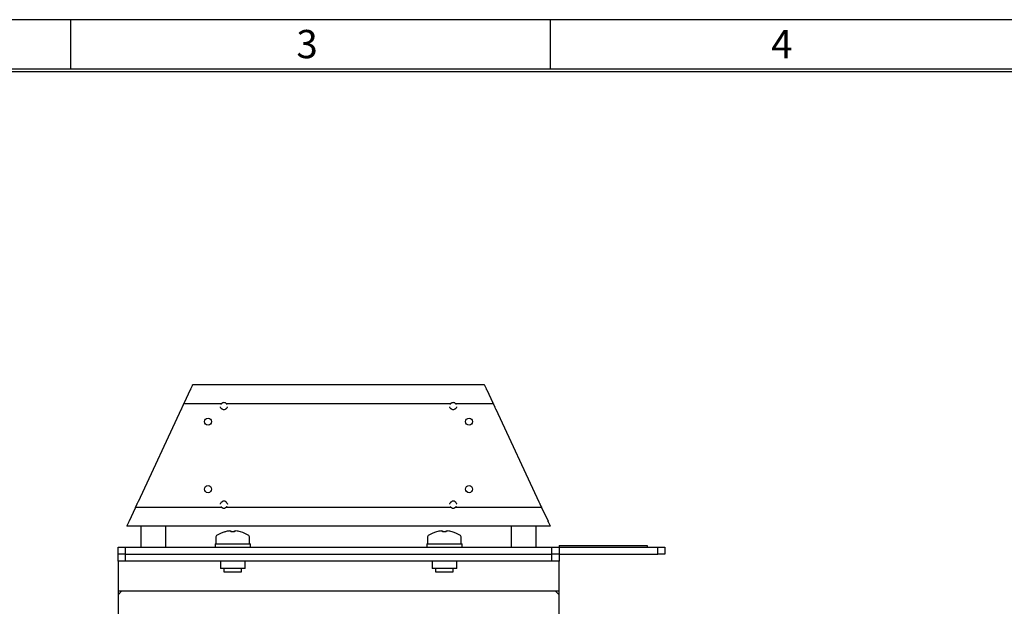
# Model space of a CAD drawing. Extents: x -3 to 2343, y -2542 to -1783.
# Drawn here: x 1487 to 1766, y -1949 to -1783 of the extents above; entities that cross this region are included whole.
import ezdxf

# ---------------------------------------------------------------- set-up
doc = ezdxf.new("R2010")
doc.units = 0
doc.header["$LTSCALE"] = 20
doc.header["$MEASUREMENT"] = 0
doc.layers.add('1', color=7, linetype='CONTINUOUS')
doc.layers.add('9', color=14, linetype='CONTINUOUS')
doc.styles.add('ROMANS', font='romans.shx', dxfattribs={"height": 10})

msp = doc.modelspace()

# ---------------------------------------------------------------- linework, layer by layer
at = {"layer": '1'}
for p, q in [((1535.78365, -1886.18501), (1535.23208, -1887.36785)), ((1535.78365, -1886.18501), (1535.81096, -1886.12642)), ((1618.56098, -1886.12642), (1535.81096, -1886.12642)), ((1618.5883, -1886.18501), (1619.13987, -1887.36785)), ((1535.16613, -1887.50926), (1533.4328, -1891.22643)), ((1619.20581, -1887.50926), (1620.93915, -1891.22643)), ((1532.92492, -1892.31557), (1533.24627, -1891.62642)), ((1533.33953, -1891.42642), (1543.97183, -1891.42642)), ((1545.40012, -1891.42642), (1608.97183, -1891.42642)), ((1610.40012, -1891.42642), (1621.03241, -1891.42642)), ((1621.12567, -1891.62642), (1621.44703, -1892.31557)), ((1532.58838, -1893.03728), (1520.38124, -1919.21558)), ((1532.66747, -1892.86767), (1532.84583, -1892.48517)), ((1621.52612, -1892.48517), (1621.70448, -1892.86767)), ((1621.78356, -1893.03728), (1633.99071, -1919.21558)), ((1520.04471, -1919.93727), (1519.72335, -1920.62642)), ((1520.30215, -1919.38517), (1520.12379, -1919.76768)), ((1634.24816, -1919.76768), (1634.06979, -1919.38517)), ((1634.6486, -1920.62642), (1634.32724, -1919.93727)), ((1519.53683, -1921.02643), (1517.80349, -1924.74358)), ((1544.03439, -1920.82642), (1519.63009, -1920.82642)), ((1609.03439, -1920.82642), (1545.33755, -1920.82642)), ((1634.74186, -1920.82642), (1610.33755, -1920.82642)), ((1634.83512, -1921.02643), (1636.56846, -1924.74358)), ((1517.73754, -1924.88501), (1517.18597, -1926.06785)), ((1636.6344, -1924.88501), (1637.18597, -1926.06785)), ((1517.18597, -1926.06785), (1517.18597, -1926.12642)), ((1637.18597, -1926.12642), (1517.18597, -1926.12642)), ((1521.13597, -1926.12642), (1521.13597, -1932.12642)), ((1528.23597, -1932.12642), (1528.23597, -1926.12642)), ((1546.28489, -1927.49404), (1546.67097, -1927.49404)), ((1546.67097, -1927.49404), (1546.67097, -1927.74902)), ((1547.70097, -1927.74902), (1547.70097, -1927.49404)), ((1547.70097, -1927.49404), (1548.08706, -1927.49404)), ((1606.28489, -1927.49404), (1606.67097, -1927.49404)), ((1606.67097, -1927.49404), (1606.67097, -1927.74902)), ((1607.70097, -1927.74902), (1607.70097, -1927.49404)), ((1607.70097, -1927.49404), (1608.08706, -1927.49404)), ((1626.13597, -1926.12642), (1626.13597, -1932.12642)), ((1633.23597, -1932.12642), (1633.23597, -1926.12642)), ((1637.18597, -1926.06785), (1637.18597, -1926.12642)), ((1542.18597, -1931.12642), (1542.18597, -1932.12642)), ((1542.18597, -1931.12642), (1552.18597, -1931.12642)), ((1542.43597, -1929.22057), (1542.43597, -1931.12642)), ((1551.93597, -1931.12642), (1551.93597, -1929.22057)), ((1552.18597, -1932.12642), (1552.18597, -1931.12642)), ((1602.18597, -1931.12642), (1602.18597, -1932.12642)), ((1602.18597, -1931.12642), (1612.18597, -1931.12642)), ((1602.43597, -1929.22057), (1602.43597, -1931.12642)), ((1611.93597, -1931.12642), (1611.93597, -1929.22057)), ((1612.18597, -1932.12642), (1612.18597, -1931.12642)), ((1514.68597, -1934.12642), (1514.68597, -1932.12642)), ((1514.68597, -1932.12642), (1516.68597, -1932.12642)), ((1514.68597, -1936.12643), (1514.68597, -1934.12642)), ((1516.68597, -1934.12642), (1514.68597, -1934.12642)), ((1516.68597, -1932.12642), (1516.68597, -1934.12642)), ((1516.68597, -1932.12642), (1637.68597, -1932.12642)), ((1516.68597, -1934.12642), (1516.68597, -1936.12643)), ((1516.68597, -1934.12642), (1637.68597, -1934.12642)), ((1637.68597, -1934.12642), (1637.68597, -1932.12642)), ((1637.68597, -1932.12642), (1639.68597, -1932.12642)), ((1637.68597, -1936.12643), (1637.68597, -1934.12642)), ((1639.68597, -1934.12642), (1637.68597, -1934.12642)), ((1639.68597, -1931.62643), (1639.68597, -1932.12642)), ((1639.68597, -1931.62643), (1664.68597, -1931.62643)), ((1639.68597, -1932.12642), (1639.68597, -1934.12642)), ((1639.68597, -1932.12642), (1667.68597, -1932.12642)), ((1639.68597, -1934.12642), (1639.68597, -1936.12643)), ((1639.68597, -1934.12642), (1667.68597, -1934.12642)), ((1664.68597, -1931.62643), (1664.68597, -1932.12642)), ((1667.68597, -1934.12642), (1667.68597, -1932.12642)), ((1667.68597, -1932.12642), (1669.68597, -1932.12642)), ((1669.68597, -1934.12642), (1667.68597, -1934.12642)), ((1669.68597, -1932.12642), (1669.68597, -1934.12642)), ((1516.68597, -1936.12643), (1514.68597, -1936.12643)), ((1514.68597, -1936.12643), (1514.68597, -1936.22643)), ((1514.68597, -1936.22643), (1514.68597, -1944.62642)), ((1637.68597, -1936.12643), (1516.68597, -1936.12643)), ((1543.68597, -1936.12643), (1543.68597, -1938.12642)), ((1550.68597, -1938.12642), (1550.68597, -1936.12643)), ((1603.68597, -1936.12643), (1603.68597, -1938.12642)), ((1610.68597, -1938.12642), (1610.68597, -1936.12643)), ((1639.68597, -1936.12643), (1637.68597, -1936.12643)), ((1639.68597, -1936.22643), (1639.68597, -1936.12643)), ((1639.68597, -1944.62642), (1639.68597, -1936.22643)), ((1550.68597, -1938.12642), (1543.68597, -1938.12642)), ((1544.68597, -1938.12642), (1544.68597, -1939.12642)), ((1544.68597, -1939.12642), (1549.68597, -1939.12642)), ((1549.68597, -1939.12642), (1549.68597, -1938.12642)), ((1610.68597, -1938.12642), (1603.68597, -1938.12642)), ((1604.68597, -1938.12642), (1604.68597, -1939.12642)), ((1604.68597, -1939.12642), (1609.68597, -1939.12642)), ((1609.68597, -1939.12642), (1609.68597, -1938.12642)), ((1515.68597, -1944.62642), (1514.68597, -1945.62642)), ((1514.68597, -1944.62642), (1514.68597, -1945.62642)), ((1515.68597, -1944.62642), (1514.68597, -1944.62642)), ((1638.68597, -1944.62642), (1515.68597, -1944.62642)), ((1639.68597, -1945.62642), (1638.68597, -1944.62642)), ((1639.68597, -1944.62642), (1638.68597, -1944.62642)), ((1639.68597, -1945.62642), (1639.68597, -1944.62642)), ((1514.68597, -1945.62642), (1514.68597, -1966.12642)), ((1639.68597, -1966.12642), (1639.68597, -1945.62642))]:
    msp.add_line(p, q, dxfattribs=at)
at = {"layer": '1', "flags": 128}
for points in [[(1618.5883, -1886.18501), (1618.5767, -1886.16012), (1618.56808, -1886.14165), (1618.56278, -1886.13026), (1618.56098, -1886.12642)], [(1535.23208, -1887.36785), (1535.21795, -1887.39816), (1535.20182, -1887.43273), (1535.18433, -1887.47025), (1535.16613, -1887.50926)], [(1619.20581, -1887.50926), (1619.18762, -1887.47025), (1619.17012, -1887.43273), (1619.154, -1887.39816), (1619.13987, -1887.36785)], [(1532.84583, -1892.48517), (1532.85738, -1892.46039), (1532.87169, -1892.42971), (1532.88818, -1892.39435), (1532.90616, -1892.35579), (1532.92492, -1892.31557)], [(1533.24627, -1891.62642), (1533.26246, -1891.5917), (1533.27817, -1891.55802), (1533.2929, -1891.52642), (1533.30622, -1891.49787), (1533.31771, -1891.47322), (1533.32704, -1891.45322), (1533.33391, -1891.43849), (1533.33812, -1891.42946), (1533.33953, -1891.42642)], [(1533.4328, -1891.22643), (1533.4166, -1891.26115), (1533.4009, -1891.29482), (1533.38616, -1891.32643), (1533.37285, -1891.35498), (1533.36135, -1891.37963), (1533.35203, -1891.39962), (1533.34516, -1891.41436), (1533.34095, -1891.42339), (1533.33953, -1891.42642)], [(1621.03241, -1891.42642), (1621.031, -1891.42339), (1621.02679, -1891.41436), (1621.01992, -1891.39962), (1621.01059, -1891.37963), (1620.9991, -1891.35498), (1620.98578, -1891.32643), (1620.97105, -1891.29482), (1620.95535, -1891.26115), (1620.93915, -1891.22643)], [(1621.03241, -1891.42642), (1621.03383, -1891.42946), (1621.03804, -1891.43849), (1621.04491, -1891.45322), (1621.05423, -1891.47322), (1621.06573, -1891.49787), (1621.07904, -1891.52642), (1621.09378, -1891.55802), (1621.10948, -1891.5917), (1621.12567, -1891.62642)], [(1621.44703, -1892.31557), (1621.46578, -1892.35579), (1621.48377, -1892.39435), (1621.50025, -1892.42971), (1621.51456, -1892.46039), (1621.52612, -1892.48517)], [(1532.66747, -1892.86767), (1532.65591, -1892.89245), (1532.6416, -1892.92313), (1532.62512, -1892.95849), (1532.60713, -1892.99706), (1532.58838, -1893.03728)], [(1621.78356, -1893.03728), (1621.76481, -1892.99706), (1621.74683, -1892.95849), (1621.73034, -1892.92313), (1621.71603, -1892.89245), (1621.70448, -1892.86767)], [(1520.04471, -1919.93727), (1520.06346, -1919.89707), (1520.08144, -1919.85849), (1520.09793, -1919.82314), (1520.11224, -1919.79245), (1520.12379, -1919.76768)], [(1520.38124, -1919.21558), (1520.36249, -1919.25578), (1520.3445, -1919.29436), (1520.32802, -1919.3297), (1520.31371, -1919.3604), (1520.30215, -1919.38517)], [(1634.06979, -1919.38517), (1634.05824, -1919.3604), (1634.04393, -1919.3297), (1634.02744, -1919.29436), (1634.00946, -1919.25578), (1633.99071, -1919.21558)], [(1634.24816, -1919.76768), (1634.25971, -1919.79245), (1634.27402, -1919.82314), (1634.2905, -1919.85849), (1634.30849, -1919.89707), (1634.32724, -1919.93727)], [(1519.63009, -1920.82642), (1519.62867, -1920.82946), (1519.62446, -1920.83848), (1519.61759, -1920.85321), (1519.60827, -1920.87321), (1519.59677, -1920.89786), (1519.58346, -1920.92642), (1519.56872, -1920.95801), (1519.55302, -1920.99169), (1519.53683, -1921.02643)], [(1519.63009, -1920.82642), (1519.6315, -1920.82338), (1519.63571, -1920.81437), (1519.64258, -1920.79963), (1519.65191, -1920.77963), (1519.6634, -1920.75499), (1519.67672, -1920.72642), (1519.69145, -1920.69483), (1519.70715, -1920.66115), (1519.72335, -1920.62642)], [(1634.6486, -1920.62642), (1634.66679, -1920.66545), (1634.68429, -1920.70297), (1634.70041, -1920.73754), (1634.71454, -1920.76785), (1634.72614, -1920.79272), (1634.73476, -1920.81119), (1634.74006, -1920.82258), (1634.74186, -1920.82642)], [(1634.83512, -1921.02643), (1634.81893, -1920.99169), (1634.80322, -1920.95801), (1634.78849, -1920.92642), (1634.77517, -1920.89786), (1634.76368, -1920.87321), (1634.75435, -1920.85321), (1634.74748, -1920.83848), (1634.74328, -1920.82946), (1634.74186, -1920.82642)], [(1517.80349, -1924.74358), (1517.78529, -1924.78259), (1517.7678, -1924.82011), (1517.75167, -1924.8547), (1517.73754, -1924.88501)], [(1636.6344, -1924.88501), (1636.62027, -1924.8547), (1636.60415, -1924.82011), (1636.58665, -1924.78259), (1636.56846, -1924.74358)]]:
    msp.add_lwpolyline(points, dxfattribs=at)
at = {"layer": '1'}
for centre in [(1540.18597, -1896.52642), (1614.18597, -1896.52642), (1540.18597, -1915.66784), (1614.18597, -1915.66784)]:
    msp.add_circle(centre, 1, dxfattribs=at)
for centre, radius, start, end in [((1544.68597, -1892.12642), 1, 64.1580672, 115.8419328), ((1609.68597, -1892.12642), 1, 64.1580672, 115.8419328), ((1544.68597, -1892.12642), 1, 201.0234572, 227.8379942), ((1544.68597, -1892.12642), 1, 245.6230153, 294.3769847), ((1544.68597, -1892.12642), 1, 312.1620058, 338.9765428), ((1609.68597, -1892.12642), 1, 201.0234572, 227.8379942), ((1609.68597, -1892.12642), 1, 245.6230153, 294.3769847), ((1609.68597, -1892.12642), 1, 312.1620058, 338.9765428), ((1544.68597, -1920.06784), 1, 136.9472638, 162.5320966), ((1544.68597, -1920.06784), 1, 58.4595291, 121.5404709), ((1544.68597, -1920.06784), 1, 17.4679034, 43.0527362), ((1609.68597, -1920.06784), 1, 136.9472638, 162.5320966), ((1609.68597, -1920.06784), 1, 58.4595291, 121.5404709), ((1609.68597, -1920.06784), 1, 17.4679034, 43.0527362), ((1544.68597, -1920.06784), 1, 253.451433, 286.548567), ((1609.68597, -1920.06784), 1, 253.451433, 286.548567), ((1547.18597, -1935.42642), 8, 105.9373332, 124.7179055), ((1548.99103, -1925.7484), 4.46724, 206.3889349, 206.6054759), ((1547.18597, -1935.42642), 7.98341, 96.4807647, 105.9151254), ((1547.18597, -1936.52108), 8.78716, 86.6400716, 93.3599284), ((1547.18597, -1935.42642), 7.98341, 74.0848746, 83.5192353), ((1543.5086, -1924.81501), 6.55932, 333.4290567, 333.5765325), ((1547.18597, -1935.42642), 8, 55.2820945, 74.0626668), ((1607.18597, -1935.42642), 8, 105.9373332, 124.7179055), ((1610.86335, -1924.81501), 6.55932, 206.4234675, 206.5709433), ((1607.18597, -1935.42642), 7.98341, 96.4807647, 105.9151254), ((1607.18597, -1936.52108), 8.78716, 86.6400716, 93.3599284), ((1607.18597, -1935.42642), 7.98341, 74.0848746, 83.5192353), ((1605.38092, -1925.7484), 4.46724, 333.3945241, 333.6110651), ((1607.18597, -1935.42642), 8, 55.2820945, 74.0626668), ((1542.88597, -1929.22058), 0.45, 124.7179055, 180), ((1551.48597, -1929.22058), 0.45, 360, 55.2820945), ((1602.88597, -1929.22058), 0.45, 124.7179055, 180), ((1611.48597, -1929.22058), 0.45, 360, 55.2820945)]:
    msp.add_arc(centre, radius, start, end, dxfattribs=at)
for points, knots in [([(1543.75254, -1892.48517), (1543.74727, -1892.47098), (1543.73672, -1892.44262), (1543.71813, -1892.38176), (1543.70863, -1892.33716), (1543.70402, -1892.31557)], [0, 0, 0, 0, 0.340500919, 0.680715462, 1, 1, 1, 1]), ([(1543.97183, -1891.42642), (1543.97034, -1891.42793), (1543.96736, -1891.43095), (1543.94398, -1891.45554), (1543.90855, -1891.49636), (1543.86324, -1891.55556), (1543.8346, -1891.60244), (1543.81995, -1891.62642)], [0, 0, 0, 0, 0.155542476, 0.310192121, 0.53326717, 0.761314401, 1, 1, 1, 1]), ([(1543.97183, -1891.42642), (1543.97316, -1891.42505), (1543.97582, -1891.42232), (1543.99785, -1891.40046), (1544.03942, -1891.36254), (1544.12211, -1891.29615), (1544.20063, -1891.25337), (1544.25008, -1891.22643)], [0, 0, 0, 0, 0.11900635, 0.237605992, 0.394714371, 0.6188449, 1, 1, 1, 1]), ([(1545.12186, -1891.22643), (1545.17119, -1891.25328), (1545.24629, -1891.29416), (1545.32724, -1891.35818), (1545.36979, -1891.39631), (1545.39526, -1891.42141), (1545.39848, -1891.42473), (1545.40012, -1891.42642)], [0, 0, 0, 0, 0.379962213, 0.578382792, 0.741854042, 0.868284083, 1, 1, 1, 1]), ([(1545.552, -1891.62642), (1545.53406, -1891.59743), (1545.49989, -1891.54221), (1545.4509, -1891.48141), (1545.41793, -1891.44478), (1545.40218, -1891.42854), (1545.40069, -1891.42701), (1545.40012, -1891.42642)], [0, 0, 0, 0, 0.289402405, 0.551234245, 0.748824854, 0.90322951, 1, 1, 1, 1]), ([(1545.66792, -1892.31557), (1545.66301, -1892.33848), (1545.65319, -1892.38427), (1545.63457, -1892.44443), (1545.62438, -1892.4718), (1545.6194, -1892.48517)], [0, 0, 0, 0, 0.338624623, 0.676878168, 1, 1, 1, 1]), ([(1608.75254, -1892.48517), (1608.74727, -1892.47098), (1608.73672, -1892.44262), (1608.71813, -1892.38176), (1608.70863, -1892.33716), (1608.70403, -1892.31557)], [0, 0, 0, 0, 0.340500919, 0.680715462, 1, 1, 1, 1]), ([(1608.97183, -1891.42642), (1608.97034, -1891.42793), (1608.96737, -1891.43095), (1608.94397, -1891.45554), (1608.90855, -1891.49636), (1608.86324, -1891.55556), (1608.8346, -1891.60244), (1608.81995, -1891.62642)], [0, 0, 0, 0, 0.155541838, 0.310194471, 0.533263483, 0.761309778, 1, 1, 1, 1]), ([(1608.97183, -1891.42642), (1608.97316, -1891.42505), (1608.97582, -1891.42232), (1608.99785, -1891.40046), (1609.03942, -1891.36254), (1609.12211, -1891.29615), (1609.20064, -1891.25337), (1609.25008, -1891.22643)], [0, 0, 0, 0, 0.11900618, 0.237605653, 0.394709093, 0.618845445, 1, 1, 1, 1]), ([(1610.12186, -1891.22643), (1610.17119, -1891.25328), (1610.24629, -1891.29416), (1610.32724, -1891.35818), (1610.36979, -1891.39631), (1610.39526, -1891.42141), (1610.39848, -1891.42473), (1610.40012, -1891.42642)], [0, 0, 0, 0, 0.379955839, 0.578376876, 0.741853446, 0.868283779, 1, 1, 1, 1]), ([(1610.552, -1891.62642), (1610.53406, -1891.59743), (1610.49989, -1891.54221), (1610.4509, -1891.48141), (1610.41793, -1891.44478), (1610.40218, -1891.42854), (1610.40069, -1891.42701), (1610.40012, -1891.42642)], [0, 0, 0, 0, 0.289404042, 0.551231706, 0.748823434, 0.903228963, 1, 1, 1, 1]), ([(1610.66792, -1892.31557), (1610.66301, -1892.33848), (1610.6532, -1892.38427), (1610.63457, -1892.44443), (1610.62438, -1892.4718), (1610.61941, -1892.48517)], [0, 0, 0, 0, 0.338624623, 0.676878168, 1, 1, 1, 1]), ([(1544.27323, -1893.03728), (1544.2126, -1893.00544), (1544.12596, -1892.95994), (1544.04573, -1892.89522), (1544.02233, -1892.87441), (1544.01474, -1892.86767)], [0, 0, 0, 0, 0.611864167, 0.874199433, 1, 1, 1, 1]), ([(1545.3572, -1892.86767), (1545.34125, -1892.88162), (1545.30285, -1892.91521), (1545.21327, -1892.98003), (1545.1388, -1893.01725), (1545.09871, -1893.03728)], [0, 0, 0, 0, 0.247007609, 0.594718835, 1, 1, 1, 1]), ([(1609.27324, -1893.03728), (1609.2126, -1893.00544), (1609.12596, -1892.95994), (1609.04574, -1892.89522), (1609.02233, -1892.87441), (1609.01474, -1892.86767)], [0, 0, 0, 0, 0.611872732, 0.874199652, 1, 1, 1, 1]), ([(1610.3572, -1892.86767), (1610.34125, -1892.88162), (1610.30285, -1892.91521), (1610.21328, -1892.98003), (1610.1388, -1893.01725), (1610.09871, -1893.03728)], [0, 0, 0, 0, 0.247007609, 0.594718835, 1, 1, 1, 1]), ([(1543.69453, -1919.93727), (1543.69798, -1919.91466), (1543.70487, -1919.86947), (1543.71957, -1919.80896), (1543.72792, -1919.78141), (1543.73209, -1919.76768)], [0, 0, 0, 0, 0.334174085, 0.668126921, 1, 1, 1, 1]), ([(1543.95525, -1919.38517), (1543.96866, -1919.37124), (1543.99969, -1919.33904), (1544.07193, -1919.27548), (1544.13163, -1919.23616), (1544.16287, -1919.21558)], [0, 0, 0, 0, 0.266442041, 0.616053049, 1, 1, 1, 1]), ([(1545.20907, -1919.21558), (1545.25546, -1919.24721), (1545.32455, -1919.29433), (1545.38926, -1919.35634), (1545.40957, -1919.37768), (1545.4167, -1919.38517)], [0, 0, 0, 0, 0.570103806, 0.849230309, 1, 1, 1, 1]), ([(1545.63986, -1919.76768), (1545.64412, -1919.78174), (1545.65263, -1919.80985), (1545.66731, -1919.87073), (1545.6741, -1919.91545), (1545.67741, -1919.93727)], [0, 0, 0, 0, 0.338765341, 0.677328432, 1, 1, 1, 1]), ([(1608.69453, -1919.93727), (1608.69798, -1919.91466), (1608.70487, -1919.86947), (1608.71957, -1919.80896), (1608.72793, -1919.78141), (1608.73209, -1919.76768)], [0, 0, 0, 0, 0.334174085, 0.668126921, 1, 1, 1, 1]), ([(1608.95525, -1919.38517), (1608.96866, -1919.37124), (1608.99968, -1919.33904), (1609.07193, -1919.27549), (1609.13163, -1919.23616), (1609.16287, -1919.21558)], [0, 0, 0, 0, 0.266434497, 0.616053853, 1, 1, 1, 1]), ([(1610.20907, -1919.21558), (1610.25546, -1919.24721), (1610.32455, -1919.29433), (1610.38926, -1919.35633), (1610.40957, -1919.37768), (1610.4167, -1919.38517)], [0, 0, 0, 0, 0.570094757, 0.849230015, 1, 1, 1, 1]), ([(1610.63986, -1919.76768), (1610.64412, -1919.78174), (1610.65263, -1919.80985), (1610.66731, -1919.87073), (1610.6741, -1919.91545), (1610.67741, -1919.93727)], [0, 0, 0, 0, 0.3387618448, 0.6773284882, 1, 1, 1, 1]), ([(1544.03439, -1920.82642), (1544.03277, -1920.82504), (1544.02955, -1920.8223), (1544.00398, -1920.79965), (1543.96071, -1920.75767), (1543.90624, -1920.6967), (1543.87138, -1920.64743), (1543.85652, -1920.62642)], [0, 0, 0, 0, 0.142969465, 0.284903328, 0.504827831, 0.788841545, 1, 1, 1, 1]), ([(1544.40115, -1921.02643), (1544.33735, -1921.00348), (1544.24693, -1920.97095), (1544.1438, -1920.90926), (1544.08818, -1920.87018), (1544.05309, -1920.84229), (1544.03676, -1920.82847), (1544.03508, -1920.82702), (1544.03439, -1920.82642)], [0, 0, 0, 0, 0.3941124, 0.558669681, 0.724185592, 0.837099104, 0.932519774, 1, 1, 1, 1]), ([(1545.33755, -1920.82642), (1545.33613, -1920.82765), (1545.3333, -1920.83011), (1545.30992, -1920.84964), (1545.26471, -1920.88447), (1545.171, -1920.94614), (1545.06592, -1920.99629), (1544.98927, -1921.02058), (1544.9708, -1921.02643)], [0, 0, 0, 0, 0.096599979, 0.192775174, 0.325821826, 0.527967731, 0.886290886, 1, 1, 1, 1]), ([(1545.51542, -1920.62642), (1545.49562, -1920.65399), (1545.45615, -1920.70895), (1545.39969, -1920.76928), (1545.36069, -1920.80626), (1545.34065, -1920.82377), (1545.33848, -1920.82562), (1545.33755, -1920.82642)], [0, 0, 0, 0, 0.2780954665, 0.5542506873, 0.7474286277, 0.8913215562, 1, 1, 1, 1]), ([(1609.03439, -1920.82642), (1609.03277, -1920.82504), (1609.02954, -1920.8223), (1609.00397, -1920.79965), (1608.96071, -1920.75767), (1608.90624, -1920.6967), (1608.87139, -1920.64743), (1608.85652, -1920.62642)], [0, 0, 0, 0, 0.1429716305, 0.2849061528, 0.5048316784, 0.7888405635, 1, 1, 1, 1]), ([(1609.40114, -1921.02643), (1609.33735, -1921.00348), (1609.24693, -1920.97094), (1609.1438, -1920.90926), (1609.08819, -1920.87018), (1609.05309, -1920.84229), (1609.03676, -1920.82847), (1609.03508, -1920.82702), (1609.03439, -1920.82642)], [0, 0, 0, 0, 0.394107069, 0.55866493, 0.724181423, 0.837099259, 0.932520263, 1, 1, 1, 1]), ([(1610.33755, -1920.82642), (1610.33613, -1920.82765), (1610.3333, -1920.83011), (1610.30992, -1920.84964), (1610.26471, -1920.88447), (1610.171, -1920.94614), (1610.06592, -1920.99629), (1609.98927, -1921.02058), (1609.9708, -1921.02643)], [0, 0, 0, 0, 0.096599547, 0.19277717, 0.325818847, 0.527969471, 0.886284476, 1, 1, 1, 1]), ([(1610.51543, -1920.62642), (1610.49562, -1920.65399), (1610.45615, -1920.70895), (1610.39968, -1920.76928), (1610.3607, -1920.80626), (1610.34065, -1920.82377), (1610.33849, -1920.82562), (1610.33755, -1920.82642)], [0, 0, 0, 0, 0.278101259, 0.554256242, 0.747428845, 0.89132165, 1, 1, 1, 1])]:
    msp.add_open_spline(points, degree=3, knots=knots, dxfattribs=at)
at = {"layer": '9', "color": 15, "linetype": 'CONTINUOUS'}
for p, q in [((2343.24977, -1782.59008), (1203.24977, -1782.59008)), ((1501.24977, -1796.59008), (1501.24977, -1782.59008)), ((1637.24977, -1796.59008), (1637.24977, -1782.59008))]:
    msp.add_line(p, q, dxfattribs=at)
at = {"layer": '9', "linetype": 'CONTINUOUS'}
msp.add_line((2329.24977, -1796.59008), (1217.24977, -1796.59008), dxfattribs=at)
at = {"layer": '9', "color": 14, "linetype": 'CONTINUOUS'}
msp.add_line((2328.44977, -1797.39008), (1217.24977, -1797.39008), dxfattribs=at)

# ---------------------------------------------------------------- texts
at = {"layer": '9', "color": 15, "style": 'ROMANS'}
for s, p in [('3', (1565.23099, -1793.50284)), ('4', (1699.81271, -1793.50284))]:
    msp.add_text(s, height=8, dxfattribs=at).set_placement(p)

doc.saveas('drawing.dxf')
